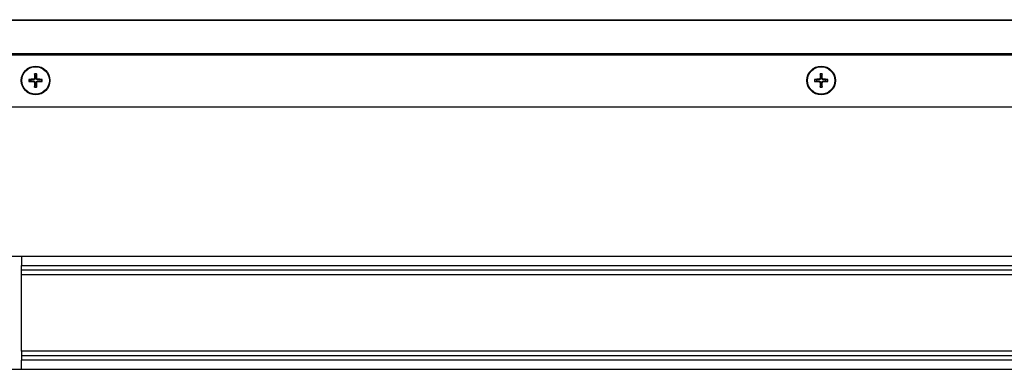
# Model space of a CAD drawing. Units: millimetres. Extents: x -2661 to 3884, y -253 to 2605.
# Drawn here: x -1553 to -1271, y 2013 to 2113 of the extents above; entities that cross this region are included whole.
import ezdxf

# ---------------------------------------------------------------- set-up
doc = ezdxf.new("R2010")
doc.units = ezdxf.units.MM
doc.layers.add('Spigoli tangenti visibili(climacalor)', color=7, linetype='Continuous', lineweight=25)
doc.layers.add('Spigoli visibili(climacalor)', color=7, linetype='Continuous', lineweight=25)

msp = doc.modelspace()

# ---------------------------------------------------------------- linework, layer by layer
at = {"layer": 'Spigoli tangenti visibili(climacalor)'}
for p, q in [((-1610.25, 2112.92), (-850.75, 2112.92)), ((-850.75, 2112.69), (-1610.25, 2112.69)), ((-1610.25, 2103.26), (-850.75, 2103.26)), ((-850.75, 2102.8), (-1610.25, 2102.8)), ((-1548.85, 2095.87), (-1548.85, 2095.73)), ((-1548.85, 2095.2), (-1548.85, 2095.33)), ((-1548.59, 2096.12), (-1548.46, 2096.12)), ((-1547.92, 2096.12), (-1548.05, 2096.12)), ((-1547.66, 2095.87), (-1547.66, 2095.73)), ((-1547.66, 2095.2), (-1547.66, 2095.33)), ((-1323.85, 2095.87), (-1323.85, 2095.73)), ((-1323.85, 2095.2), (-1323.85, 2095.33)), ((-1323.59, 2096.12), (-1323.46, 2096.12)), ((-1322.92, 2096.12), (-1323.05, 2096.12)), ((-1322.66, 2095.87), (-1322.66, 2095.73)), ((-1322.66, 2095.2), (-1322.66, 2095.33)), ((-1548.59, 2094.94), (-1548.46, 2094.94)), ((-1547.92, 2094.94), (-1548.05, 2094.94)), ((-1323.59, 2094.94), (-1323.46, 2094.94)), ((-1322.92, 2094.94), (-1323.05, 2094.94)), ((-864.25, 2045.17), (-1552.25, 2045.17)), ((-1552.25, 2042.54), (-864.25, 2042.54)), ((-1552.25, 2041.35), (-864.25, 2041.35)), ((-1552.25, 2040.02), (-864.25, 2040.02)), ((-864.25, 2018.02), (-1552.25, 2018.02)), ((-864.25, 2016.7), (-1552.25, 2016.7)), ((-864.25, 2015.51), (-1552.25, 2015.51)), ((-1552.25, 2012.87), (-864.25, 2012.87))]:
    msp.add_line(p, q, dxfattribs=at)
for centre, radius, start, end in [((-1548.25, 2095.53), 1.93, 170.8934, 189.1066), ((-1548.25, 2095.53), 1.78, 170.2549, 189.7451), ((-1548.25, 2095.53), 1.93, 80.8934, 99.1066), ((-1548.25, 2095.53), 1.78, 80.2549, 99.7451), ((-1548.25, 2095.53), 1.78, 350.2549, 9.7451), ((-1548.25, 2095.53), 1.93, 350.8934, 9.1066), ((-1323.25, 2095.53), 1.93, 170.8934, 189.1066), ((-1323.25, 2095.53), 1.78, 170.2549, 189.7451), ((-1323.25, 2095.53), 1.93, 80.8934, 99.1066), ((-1323.25, 2095.53), 1.78, 80.2549, 99.7451), ((-1323.25, 2095.53), 1.78, 350.2549, 9.7451), ((-1323.25, 2095.53), 1.93, 350.8934, 9.1066), ((-1548.25, 2095.53), 1.78, 260.2549, 279.7451), ((-1548.25, 2095.53), 1.93, 260.8934, 279.1066), ((-1323.25, 2095.53), 1.78, 260.2549, 279.7451), ((-1323.25, 2095.53), 1.93, 260.8934, 279.1066)]:
    msp.add_arc(centre, radius, start, end, dxfattribs=at)
at = {"layer": 'Spigoli visibili(climacalor)'}
for p, q in [((-1549.6, 2095.76), (-1550.01, 2095.83)), ((-1550.01, 2095.23), (-1549.6, 2095.3)), ((-1548.56, 2097.29), (-1548.49, 2096.88)), ((-1548.02, 2096.88), (-1547.95, 2097.29)), ((-1546.5, 2095.83), (-1546.91, 2095.76)), ((-1546.91, 2095.3), (-1546.5, 2095.23)), ((-1324.6, 2095.76), (-1325.01, 2095.83)), ((-1325.01, 2095.23), (-1324.6, 2095.3)), ((-1323.56, 2097.29), (-1323.49, 2096.88)), ((-1323.02, 2096.88), (-1322.95, 2097.29)), ((-1321.5, 2095.83), (-1321.91, 2095.76)), ((-1321.91, 2095.3), (-1321.5, 2095.23)), ((-1548.49, 2094.19), (-1548.56, 2093.78)), ((-1547.95, 2093.78), (-1548.02, 2094.19)), ((-1323.49, 2094.19), (-1323.56, 2093.78)), ((-1322.95, 2093.78), (-1323.02, 2094.19)), ((-1610.25, 2088.03), (-852.75, 2088.03)), ((-1552.25, 2045.17), (-1610.25, 2045.17)), ((-1552.25, 2045.17), (-1552.25, 2042.54)), ((-1552.25, 2041.35), (-1552.25, 2042.54)), ((-1552.25, 2040.02), (-1552.25, 2041.35)), ((-1552.25, 2018.02), (-1552.25, 2040.02)), ((-1552.25, 2018.02), (-1552.25, 2016.7)), ((-1552.25, 2016.7), (-1552.25, 2015.51)), ((-1552.25, 2012.87), (-1552.25, 2015.51)), ((-1610.25, 2012.87), (-1552.25, 2012.87))]:
    msp.add_line(p, q, dxfattribs=at)
for centre, radius in [((-1548.25, 2095.53), 4.1), ((-1548.25, 2095.53), 3.94), ((-1323.25, 2095.53), 4.1), ((-1323.25, 2095.53), 3.94)]:
    msp.add_circle(centre, radius, dxfattribs=at)
for centre, start, end in [((-1548.25, 2095.53), 170.2479, 189.7521), ((-1548.25, 2095.53), 80.2479, 99.7521), ((-1548.25, 2095.53), 350.2479, 9.7521), ((-1323.25, 2095.53), 170.2479, 189.7521), ((-1323.25, 2095.53), 80.2479, 99.7521), ((-1323.25, 2095.53), 350.2479, 9.7521), ((-1548.25, 2095.53), 260.2479, 279.7521), ((-1323.25, 2095.53), 260.2479, 279.7521)]:
    msp.add_arc(centre, 1.36, start, end, dxfattribs=at)
for centre, major_axis, start_param, end_param in [((-1548.25, 2095.27), (-6.99, -0.05), 4.796854, 4.988705), ((-1547.99, 2095.53), (-0.05, -6.99), 4.436073, 4.627924), ((-1548.52, 2095.53), (-0.05, 6.99), 4.796854, 4.988705), ((-1548.26, 2095.27), (-6.99, 0.05), 4.436073, 4.627924), ((-1323.25, 2095.27), (-6.99, -0.05), 4.796854, 4.988705), ((-1322.99, 2095.53), (-0.05, -6.99), 4.436073, 4.627924), ((-1323.52, 2095.53), (-0.05, 6.99), 4.796854, 4.988705), ((-1323.26, 2095.27), (-6.99, 0.05), 4.436073, 4.627924), ((-1548.25, 2095.8), (6.99, -0.05), 4.436073, 4.627924), ((-1547.99, 2095.53), (0.05, -6.99), 4.796854, 4.988705), ((-1548.52, 2095.53), (0.05, 6.99), 4.436073, 4.627924), ((-1548.26, 2095.8), (6.99, 0.05), 4.796854, 4.988705), ((-1323.25, 2095.8), (6.99, -0.05), 4.436073, 4.627924), ((-1322.99, 2095.53), (0.05, -6.99), 4.796854, 4.988705), ((-1323.52, 2095.53), (0.05, 6.99), 4.436073, 4.627924), ((-1323.26, 2095.8), (6.99, 0.05), 4.796854, 4.988705)]:
    msp.add_ellipse(centre, major_axis=major_axis, ratio=0.087156, start_param=start_param, end_param=end_param, dxfattribs=at)
for points, knots in [([(-1550.16, 2095.84), (-1550.15, 2095.84), (-1550.14, 2095.84), (-1550.11, 2095.84), (-1550.09, 2095.84), (-1550.06, 2095.84), (-1550.05, 2095.84), (-1550.02, 2095.84), (-1550.02, 2095.83), (-1550.01, 2095.83)], [0.01628951, 0.01628951, 0.01628951, 0.01628951, 0.01980496, 0.01980496, 0.02477787, 0.02477787, 0.0296871, 0.0296871, 0.03365458, 0.03365458, 0.03365458, 0.03365458]), ([(-1548.59, 2096.12), (-1548.59, 2096.09), (-1548.6, 2096.06), (-1548.62, 2096), (-1548.64, 2095.97), (-1548.69, 2095.92), (-1548.72, 2095.9), (-1548.78, 2095.88), (-1548.82, 2095.87), (-1548.85, 2095.87)], [0, 0, 0, 0, 0.00971317, 0.00971317, 0.01942635, 0.01942635, 0.0291411, 0.0291411, 0.03850924, 0.03850924, 0.03850924, 0.03850924]), ([(-1548.46, 2096.12), (-1548.45, 2096.09), (-1548.46, 2096.05), (-1548.48, 2095.98), (-1548.49, 2095.95), (-1548.52, 2095.89), (-1548.54, 2095.87), (-1548.59, 2095.82), (-1548.62, 2095.8), (-1548.67, 2095.77), (-1548.71, 2095.75), (-1548.77, 2095.74), (-1548.81, 2095.73), (-1548.85, 2095.73)], [0.17076012, 0.17076012, 0.17076012, 0.17076012, 0.18261224, 0.18261224, 0.19229118, 0.19229118, 0.20197011, 0.20197011, 0.21164905, 0.21164905, 0.22132798, 0.22132798, 0.2331801, 0.2331801, 0.2331801, 0.2331801]), ([(-1548.85, 2095.33), (-1548.81, 2095.33), (-1548.77, 2095.33), (-1548.71, 2095.31), (-1548.67, 2095.3), (-1548.62, 2095.27), (-1548.59, 2095.24), (-1548.54, 2095.2), (-1548.52, 2095.17), (-1548.49, 2095.11), (-1548.48, 2095.08), (-1548.46, 2095.02), (-1548.45, 2094.98), (-1548.46, 2094.94)], [0.17076012, 0.17076012, 0.17076012, 0.17076012, 0.18261224, 0.18261224, 0.19229118, 0.19229118, 0.20197011, 0.20197011, 0.21164905, 0.21164905, 0.22132798, 0.22132798, 0.2331801, 0.2331801, 0.2331801, 0.2331801]), ([(-1548.56, 2097.29), (-1548.56, 2097.29), (-1548.56, 2097.3), (-1548.56, 2097.32), (-1548.56, 2097.34), (-1548.56, 2097.37), (-1548.56, 2097.39), (-1548.56, 2097.42), (-1548.56, 2097.43), (-1548.56, 2097.44)], [0.04522004, 0.04522004, 0.04522004, 0.04522004, 0.04918752, 0.04918752, 0.05409675, 0.05409675, 0.05906966, 0.05906966, 0.06258511, 0.06258511, 0.06258511, 0.06258511]), ([(-1547.66, 2095.73), (-1547.7, 2095.73), (-1547.74, 2095.74), (-1547.8, 2095.75), (-1547.84, 2095.77), (-1547.89, 2095.8), (-1547.92, 2095.82), (-1547.97, 2095.87), (-1547.99, 2095.89), (-1548.02, 2095.95), (-1548.03, 2095.98), (-1548.05, 2096.05), (-1548.05, 2096.09), (-1548.05, 2096.12)], [0.17076012, 0.17076012, 0.17076012, 0.17076012, 0.18261224, 0.18261224, 0.19229118, 0.19229118, 0.20197011, 0.20197011, 0.21164905, 0.21164905, 0.22132798, 0.22132798, 0.2331801, 0.2331801, 0.2331801, 0.2331801]), ([(-1548.05, 2094.94), (-1548.05, 2094.98), (-1548.05, 2095.02), (-1548.03, 2095.08), (-1548.02, 2095.11), (-1547.99, 2095.17), (-1547.97, 2095.2), (-1547.92, 2095.24), (-1547.89, 2095.27), (-1547.84, 2095.3), (-1547.8, 2095.31), (-1547.74, 2095.33), (-1547.7, 2095.33), (-1547.66, 2095.33)], [0.17076012, 0.17076012, 0.17076012, 0.17076012, 0.18261224, 0.18261224, 0.19229118, 0.19229118, 0.20197011, 0.20197011, 0.21164905, 0.21164905, 0.22132798, 0.22132798, 0.2331801, 0.2331801, 0.2331801, 0.2331801]), ([(-1547.95, 2097.44), (-1547.95, 2097.43), (-1547.95, 2097.42), (-1547.95, 2097.39), (-1547.95, 2097.37), (-1547.95, 2097.34), (-1547.95, 2097.32), (-1547.95, 2097.3), (-1547.95, 2097.29), (-1547.95, 2097.29)], [0.01628951, 0.01628951, 0.01628951, 0.01628951, 0.01980496, 0.01980496, 0.02477787, 0.02477787, 0.0296871, 0.0296871, 0.03365458, 0.03365458, 0.03365458, 0.03365458]), ([(-1547.66, 2095.87), (-1547.69, 2095.87), (-1547.73, 2095.88), (-1547.79, 2095.9), (-1547.82, 2095.92), (-1547.87, 2095.97), (-1547.89, 2096), (-1547.91, 2096.06), (-1547.92, 2096.09), (-1547.92, 2096.12)], [0, 0, 0, 0, 0.00971317, 0.00971317, 0.01942635, 0.01942635, 0.0291411, 0.0291411, 0.03850924, 0.03850924, 0.03850924, 0.03850924]), ([(-1546.5, 2095.83), (-1546.49, 2095.83), (-1546.48, 2095.84), (-1546.46, 2095.84), (-1546.45, 2095.84), (-1546.42, 2095.84), (-1546.4, 2095.84), (-1546.37, 2095.84), (-1546.36, 2095.84), (-1546.34, 2095.84)], [0.04522004, 0.04522004, 0.04522004, 0.04522004, 0.04918752, 0.04918752, 0.05409675, 0.05409675, 0.05906966, 0.05906966, 0.06258511, 0.06258511, 0.06258511, 0.06258511]), ([(-1325.16, 2095.84), (-1325.15, 2095.84), (-1325.14, 2095.84), (-1325.11, 2095.84), (-1325.09, 2095.84), (-1325.06, 2095.84), (-1325.05, 2095.84), (-1325.02, 2095.84), (-1325.02, 2095.83), (-1325.01, 2095.83)], [0.01628951, 0.01628951, 0.01628951, 0.01628951, 0.01980496, 0.01980496, 0.02477787, 0.02477787, 0.0296871, 0.0296871, 0.03365458, 0.03365458, 0.03365458, 0.03365458]), ([(-1323.59, 2096.12), (-1323.59, 2096.09), (-1323.6, 2096.06), (-1323.62, 2096), (-1323.64, 2095.97), (-1323.69, 2095.92), (-1323.72, 2095.9), (-1323.78, 2095.88), (-1323.82, 2095.87), (-1323.85, 2095.87)], [0, 0, 0, 0, 0.00971317, 0.00971317, 0.01942635, 0.01942635, 0.0291411, 0.0291411, 0.03850924, 0.03850924, 0.03850924, 0.03850924]), ([(-1323.46, 2096.12), (-1323.45, 2096.09), (-1323.46, 2096.05), (-1323.48, 2095.98), (-1323.49, 2095.95), (-1323.52, 2095.89), (-1323.54, 2095.87), (-1323.59, 2095.82), (-1323.62, 2095.8), (-1323.67, 2095.77), (-1323.71, 2095.75), (-1323.77, 2095.74), (-1323.81, 2095.73), (-1323.85, 2095.73)], [0.17076012, 0.17076012, 0.17076012, 0.17076012, 0.18261224, 0.18261224, 0.19229118, 0.19229118, 0.20197011, 0.20197011, 0.21164905, 0.21164905, 0.22132798, 0.22132798, 0.2331801, 0.2331801, 0.2331801, 0.2331801]), ([(-1323.85, 2095.33), (-1323.81, 2095.33), (-1323.77, 2095.33), (-1323.71, 2095.31), (-1323.67, 2095.3), (-1323.62, 2095.27), (-1323.59, 2095.24), (-1323.54, 2095.2), (-1323.52, 2095.17), (-1323.49, 2095.11), (-1323.48, 2095.08), (-1323.46, 2095.02), (-1323.45, 2094.98), (-1323.46, 2094.94)], [0.17076012, 0.17076012, 0.17076012, 0.17076012, 0.18261224, 0.18261224, 0.19229118, 0.19229118, 0.20197011, 0.20197011, 0.21164905, 0.21164905, 0.22132798, 0.22132798, 0.2331801, 0.2331801, 0.2331801, 0.2331801]), ([(-1323.56, 2097.29), (-1323.56, 2097.29), (-1323.56, 2097.3), (-1323.56, 2097.32), (-1323.56, 2097.34), (-1323.56, 2097.37), (-1323.56, 2097.39), (-1323.56, 2097.42), (-1323.56, 2097.43), (-1323.56, 2097.44)], [0.04522004, 0.04522004, 0.04522004, 0.04522004, 0.04918752, 0.04918752, 0.05409675, 0.05409675, 0.05906966, 0.05906966, 0.06258511, 0.06258511, 0.06258511, 0.06258511]), ([(-1322.66, 2095.73), (-1322.7, 2095.73), (-1322.74, 2095.74), (-1322.8, 2095.75), (-1322.84, 2095.77), (-1322.89, 2095.8), (-1322.92, 2095.82), (-1322.97, 2095.87), (-1322.99, 2095.89), (-1323.02, 2095.95), (-1323.03, 2095.98), (-1323.05, 2096.05), (-1323.05, 2096.09), (-1323.05, 2096.12)], [0.17076012, 0.17076012, 0.17076012, 0.17076012, 0.18261224, 0.18261224, 0.19229118, 0.19229118, 0.20197011, 0.20197011, 0.21164905, 0.21164905, 0.22132798, 0.22132798, 0.2331801, 0.2331801, 0.2331801, 0.2331801]), ([(-1323.05, 2094.94), (-1323.05, 2094.98), (-1323.05, 2095.02), (-1323.03, 2095.08), (-1323.02, 2095.11), (-1322.99, 2095.17), (-1322.97, 2095.2), (-1322.92, 2095.24), (-1322.89, 2095.27), (-1322.84, 2095.3), (-1322.8, 2095.31), (-1322.74, 2095.33), (-1322.7, 2095.33), (-1322.66, 2095.33)], [0.17076012, 0.17076012, 0.17076012, 0.17076012, 0.18261224, 0.18261224, 0.19229118, 0.19229118, 0.20197011, 0.20197011, 0.21164905, 0.21164905, 0.22132798, 0.22132798, 0.2331801, 0.2331801, 0.2331801, 0.2331801]), ([(-1322.95, 2097.44), (-1322.95, 2097.43), (-1322.95, 2097.42), (-1322.95, 2097.39), (-1322.95, 2097.37), (-1322.95, 2097.34), (-1322.95, 2097.32), (-1322.95, 2097.3), (-1322.95, 2097.29), (-1322.95, 2097.29)], [0.01628951, 0.01628951, 0.01628951, 0.01628951, 0.01980496, 0.01980496, 0.02477787, 0.02477787, 0.0296871, 0.0296871, 0.03365458, 0.03365458, 0.03365458, 0.03365458]), ([(-1322.66, 2095.87), (-1322.69, 2095.87), (-1322.73, 2095.88), (-1322.79, 2095.9), (-1322.82, 2095.92), (-1322.87, 2095.97), (-1322.89, 2096), (-1322.91, 2096.06), (-1322.92, 2096.09), (-1322.92, 2096.12)], [0, 0, 0, 0, 0.00971317, 0.00971317, 0.01942635, 0.01942635, 0.0291411, 0.0291411, 0.03850924, 0.03850924, 0.03850924, 0.03850924]), ([(-1321.5, 2095.83), (-1321.49, 2095.83), (-1321.48, 2095.84), (-1321.46, 2095.84), (-1321.45, 2095.84), (-1321.42, 2095.84), (-1321.4, 2095.84), (-1321.37, 2095.84), (-1321.36, 2095.84), (-1321.34, 2095.84)], [0.04522004, 0.04522004, 0.04522004, 0.04522004, 0.04918752, 0.04918752, 0.05409675, 0.05409675, 0.05906966, 0.05906966, 0.06258511, 0.06258511, 0.06258511, 0.06258511]), ([(-1550.01, 2095.23), (-1550.02, 2095.23), (-1550.02, 2095.23), (-1550.05, 2095.23), (-1550.06, 2095.23), (-1550.09, 2095.23), (-1550.11, 2095.23), (-1550.14, 2095.23), (-1550.15, 2095.23), (-1550.16, 2095.23)], [0.04522004, 0.04522004, 0.04522004, 0.04522004, 0.04918752, 0.04918752, 0.05409675, 0.05409675, 0.05906966, 0.05906966, 0.06258511, 0.06258511, 0.06258511, 0.06258511]), ([(-1548.85, 2095.2), (-1548.81, 2095.2), (-1548.78, 2095.19), (-1548.72, 2095.16), (-1548.69, 2095.14), (-1548.64, 2095.1), (-1548.62, 2095.07), (-1548.6, 2095), (-1548.59, 2094.97), (-1548.59, 2094.94)], [0, 0, 0, 0, 0.00971317, 0.00971317, 0.01942635, 0.01942635, 0.0291411, 0.0291411, 0.03850924, 0.03850924, 0.03850924, 0.03850924]), ([(-1548.56, 2093.62), (-1548.56, 2093.63), (-1548.56, 2093.65), (-1548.56, 2093.68), (-1548.56, 2093.7), (-1548.56, 2093.73), (-1548.56, 2093.74), (-1548.56, 2093.76), (-1548.56, 2093.77), (-1548.56, 2093.78)], [0.01628951, 0.01628951, 0.01628951, 0.01628951, 0.01980496, 0.01980496, 0.02477787, 0.02477787, 0.0296871, 0.0296871, 0.03365458, 0.03365458, 0.03365458, 0.03365458]), ([(-1547.95, 2093.78), (-1547.95, 2093.77), (-1547.95, 2093.76), (-1547.95, 2093.74), (-1547.95, 2093.73), (-1547.95, 2093.7), (-1547.95, 2093.68), (-1547.95, 2093.65), (-1547.95, 2093.63), (-1547.95, 2093.62)], [0.04522004, 0.04522004, 0.04522004, 0.04522004, 0.04918752, 0.04918752, 0.05409675, 0.05409675, 0.05906966, 0.05906966, 0.06258511, 0.06258511, 0.06258511, 0.06258511]), ([(-1547.92, 2094.94), (-1547.92, 2094.97), (-1547.91, 2095.01), (-1547.88, 2095.07), (-1547.86, 2095.1), (-1547.82, 2095.14), (-1547.79, 2095.16), (-1547.73, 2095.19), (-1547.69, 2095.2), (-1547.66, 2095.2)], [0, 0, 0, 0, 0.00971317, 0.00971317, 0.01942635, 0.01942635, 0.0291411, 0.0291411, 0.03850924, 0.03850924, 0.03850924, 0.03850924]), ([(-1546.34, 2095.23), (-1546.36, 2095.23), (-1546.37, 2095.23), (-1546.4, 2095.23), (-1546.42, 2095.23), (-1546.45, 2095.23), (-1546.46, 2095.23), (-1546.48, 2095.23), (-1546.49, 2095.23), (-1546.5, 2095.23)], [0.01628951, 0.01628951, 0.01628951, 0.01628951, 0.01980496, 0.01980496, 0.02477787, 0.02477787, 0.0296871, 0.0296871, 0.03365458, 0.03365458, 0.03365458, 0.03365458]), ([(-1325.01, 2095.23), (-1325.02, 2095.23), (-1325.02, 2095.23), (-1325.05, 2095.23), (-1325.06, 2095.23), (-1325.09, 2095.23), (-1325.11, 2095.23), (-1325.14, 2095.23), (-1325.15, 2095.23), (-1325.16, 2095.23)], [0.04522004, 0.04522004, 0.04522004, 0.04522004, 0.04918752, 0.04918752, 0.05409675, 0.05409675, 0.05906966, 0.05906966, 0.06258511, 0.06258511, 0.06258511, 0.06258511]), ([(-1323.85, 2095.2), (-1323.81, 2095.2), (-1323.78, 2095.19), (-1323.72, 2095.16), (-1323.69, 2095.14), (-1323.64, 2095.1), (-1323.62, 2095.07), (-1323.6, 2095), (-1323.59, 2094.97), (-1323.59, 2094.94)], [0, 0, 0, 0, 0.00971317, 0.00971317, 0.01942635, 0.01942635, 0.0291411, 0.0291411, 0.03850924, 0.03850924, 0.03850924, 0.03850924]), ([(-1323.56, 2093.62), (-1323.56, 2093.63), (-1323.56, 2093.65), (-1323.56, 2093.68), (-1323.56, 2093.7), (-1323.56, 2093.73), (-1323.56, 2093.74), (-1323.56, 2093.76), (-1323.56, 2093.77), (-1323.56, 2093.78)], [0.01628951, 0.01628951, 0.01628951, 0.01628951, 0.01980496, 0.01980496, 0.02477787, 0.02477787, 0.0296871, 0.0296871, 0.03365458, 0.03365458, 0.03365458, 0.03365458]), ([(-1322.95, 2093.78), (-1322.95, 2093.77), (-1322.95, 2093.76), (-1322.95, 2093.74), (-1322.95, 2093.73), (-1322.95, 2093.7), (-1322.95, 2093.68), (-1322.95, 2093.65), (-1322.95, 2093.63), (-1322.95, 2093.62)], [0.04522004, 0.04522004, 0.04522004, 0.04522004, 0.04918752, 0.04918752, 0.05409675, 0.05409675, 0.05906966, 0.05906966, 0.06258511, 0.06258511, 0.06258511, 0.06258511]), ([(-1322.92, 2094.94), (-1322.92, 2094.97), (-1322.91, 2095.01), (-1322.88, 2095.07), (-1322.86, 2095.1), (-1322.82, 2095.14), (-1322.79, 2095.16), (-1322.73, 2095.19), (-1322.69, 2095.2), (-1322.66, 2095.2)], [0, 0, 0, 0, 0.00971317, 0.00971317, 0.01942635, 0.01942635, 0.0291411, 0.0291411, 0.03850924, 0.03850924, 0.03850924, 0.03850924]), ([(-1321.34, 2095.23), (-1321.36, 2095.23), (-1321.37, 2095.23), (-1321.4, 2095.23), (-1321.42, 2095.23), (-1321.45, 2095.23), (-1321.46, 2095.23), (-1321.48, 2095.23), (-1321.49, 2095.23), (-1321.5, 2095.23)], [0.01628951, 0.01628951, 0.01628951, 0.01628951, 0.01980496, 0.01980496, 0.02477787, 0.02477787, 0.0296871, 0.0296871, 0.03365458, 0.03365458, 0.03365458, 0.03365458])]:
    msp.add_open_spline(points, degree=3, knots=knots, dxfattribs=at)
for points, weights in [([(-1548.85, 2095.73), (-1549.08, 2095.74), (-1549.6, 2095.76)], [1.93159008481, 1.50392110028, 1]), ([(-1549.6, 2095.3), (-1549.08, 2095.32), (-1548.85, 2095.33)], [1, 1.50392110028, 1.93159008481]), ([(-1548.49, 2096.88), (-1548.47, 2096.36), (-1548.46, 2096.12)], [1, 1.50392110028, 1.93159008481]), ([(-1548.05, 2096.12), (-1548.04, 2096.36), (-1548.02, 2096.88)], [1.93159008481, 1.50392110028, 1]), ([(-1546.91, 2095.76), (-1547.43, 2095.74), (-1547.66, 2095.73)], [1, 1.50392110028, 1.93159008481]), ([(-1547.66, 2095.33), (-1547.43, 2095.32), (-1546.91, 2095.3)], [1.93159008481, 1.50392110028, 1]), ([(-1323.85, 2095.73), (-1324.08, 2095.74), (-1324.6, 2095.76)], [1.93159008481, 1.50392110028, 1]), ([(-1324.6, 2095.3), (-1324.08, 2095.32), (-1323.85, 2095.33)], [1, 1.50392110028, 1.93159008481]), ([(-1323.49, 2096.88), (-1323.47, 2096.36), (-1323.46, 2096.12)], [1, 1.50392110028, 1.93159008481]), ([(-1323.05, 2096.12), (-1323.04, 2096.36), (-1323.02, 2096.88)], [1.93159008481, 1.50392110028, 1]), ([(-1321.91, 2095.76), (-1322.43, 2095.74), (-1322.66, 2095.73)], [1, 1.50392110028, 1.93159008481]), ([(-1322.66, 2095.33), (-1322.43, 2095.32), (-1321.91, 2095.3)], [1.93159008481, 1.50392110028, 1]), ([(-1548.46, 2094.94), (-1548.47, 2094.71), (-1548.49, 2094.19)], [1.93159008481, 1.50392110028, 1]), ([(-1548.02, 2094.19), (-1548.04, 2094.71), (-1548.05, 2094.94)], [1, 1.50392110028, 1.93159008481]), ([(-1323.46, 2094.94), (-1323.47, 2094.71), (-1323.49, 2094.19)], [1.93159008481, 1.50392110028, 1]), ([(-1323.02, 2094.19), (-1323.04, 2094.71), (-1323.05, 2094.94)], [1, 1.50392110028, 1.93159008481])]:
    msp.add_rational_spline(points, weights, degree=2, dxfattribs=at)

doc.saveas('drawing.dxf')
